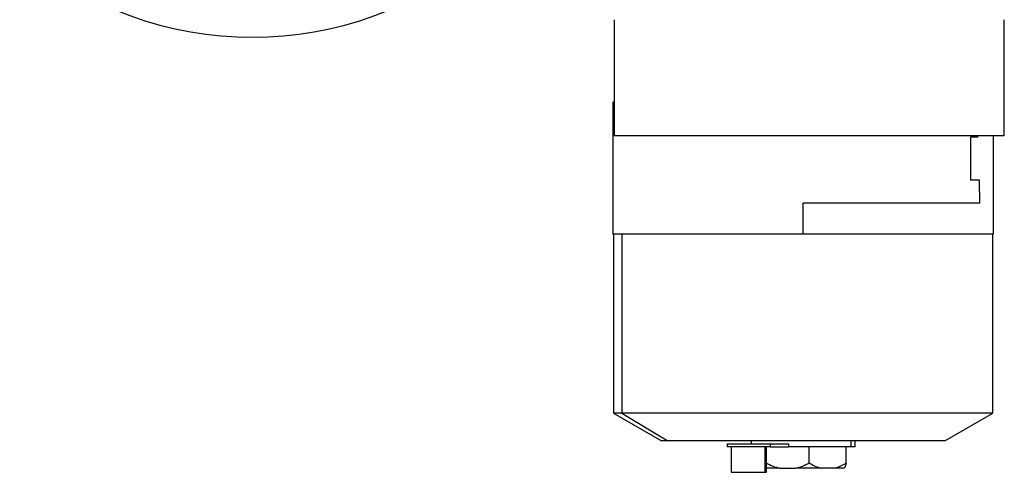
# Model space of a CAD drawing. Units: millimetres. Extents: x 189 to 2473, y 216 to 1674.
# Drawn here: x 857 to 1222, y 216 to 384 of the extents above; entities that cross this region are included whole.
import ezdxf

# ---------------------------------------------------------------- set-up
doc = ezdxf.new("R2010")
doc.units = ezdxf.units.MM

msp = doc.modelspace()

# ---------------------------------------------------------------- linework, layer by layer
at = {"color": 7, "linetype": 'Continuous', "lineweight": 25}
for p, q in [((1077.25, 383.59), (1077.25, 340.59)), ((1221.75, 340.59), (1221.75, 383.59)), ((1076.75, 353.09), (1076.75, 304.09)), ((1077.26, 353.09), (1076.75, 353.09)), ((1077.26, 340.59), (1077.26, 353.09)), ((1221.75, 340.59), (1077.25, 340.59)), ((1209.25, 340.09), (1209.25, 324.09)), ((1212.01, 340.09), (1209.25, 340.09)), ((1212.01, 340.09), (1212.01, 340.59)), ((1217.75, 304.09), (1217.75, 340.59)), ((1212.62, 324.09), (1209.25, 324.09)), ((1212.72, 315.59), (1212.62, 324.09)), ((1147.25, 304.09), (1147.25, 315.59)), ((1212.72, 315.59), (1147.25, 315.59)), ((1147.25, 304.09), (1076.75, 304.09)), ((1077.05, 304.09), (1077.05, 237.81)), ((1080.16, 304.09), (1080.16, 237.81)), ((1217.75, 304.09), (1147.25, 304.09)), ((1217.45, 237.81), (1217.45, 304.09)), ((1077.05, 237.81), (1094.75, 227.59)), ((1080.16, 237.81), (1077.05, 237.81)), ((1080.16, 237.81), (1097.08, 227.59)), ((1217.45, 237.81), (1080.16, 237.81)), ((1199.75, 227.59), (1217.45, 237.81)), ((1097.08, 227.59), (1094.75, 227.59)), ((1199.75, 227.59), (1097.08, 227.59)), ((1119.13, 226.41), (1119.13, 225.41)), ((1119.13, 226.41), (1135.13, 226.41)), ((1127.95, 227.59), (1127.95, 226.41)), ((1135.13, 225.41), (1135.13, 226.41)), ((1135.13, 226.41), (1141.77, 226.41)), ((1141.77, 226.41), (1141.77, 225.41)), ((1165.09, 225.41), (1165.09, 227.59)), ((1166.55, 225.41), (1166.55, 227.59)), ((1135.13, 225.41), (1119.13, 225.41)), ((1120.63, 225.41), (1120.63, 215.91)), ((1133.14, 215.91), (1133.14, 225.41)), ((1133.63, 215.91), (1133.63, 225.41)), ((1135.13, 225.41), (1141.77, 225.41)), ((1165.09, 225.41), (1141.77, 225.41)), ((1149.53, 219.41), (1149.53, 225.41)), ((1163.01, 225.41), (1163.01, 219.27)), ((1163.21, 219.27), (1163.21, 225.41)), ((1166.55, 225.41), (1165.09, 225.41)), ((1120.63, 215.91), (1133.14, 215.91)), ((1133.14, 215.91), (1133.63, 215.91)), ((1138.67, 217.41), (1133.63, 217.41)), ((1138.67, 217.41), (1144.4, 217.41)), ((1153.93, 217.41), (1144.4, 217.41)), ((1158.84, 217.41), (1153.93, 217.41)), ((1162.51, 217.41), (1158.84, 217.41))]:
    msp.add_line(p, q, dxfattribs=at)
msp.add_arc((943.25, 509.09), 132, 229.2509, 310.7491, dxfattribs=at)
for points, knots in [([(1133.54, 219.41), (1134.36, 218.99), (1136.01, 218.14), (1137.78, 217.65), (1138.67, 217.41)], [0, 0, 0, 0, 0.500113, 1, 1, 1, 1]), ([(1144.4, 217.41), (1145.28, 217.65), (1147.05, 218.14), (1148.7, 218.99), (1149.53, 219.41)], [0, 0, 0, 0, 0.499887, 1, 1, 1, 1]), ([(1149.53, 219.41), (1150.23, 218.99), (1151.65, 218.14), (1153.17, 217.65), (1153.93, 217.41)], [0, 0, 0, 0, 0.500113, 1, 1, 1, 1]), ([(1158.84, 217.41), (1159.56, 217.64), (1161, 218.09), (1162.34, 218.88), (1163.01, 219.27)], [0, 0, 0, 0, 0.499903, 1, 1, 1, 1]), ([(1163.2, 219.27), (1163.09, 218.88), (1162.87, 218.09), (1162.63, 217.64), (1162.51, 217.41)], [0, 0, 0, 0, 0.500097, 1, 1, 1, 1]), ([(1163.2, 219.27), (1163.21, 219.29), (1163.21, 219.32), (1163.18, 219.34), (1163.11, 219.32), (1163.05, 219.29), (1163.01, 219.27)], [0, 0, 0, 0, 0.2572, 0.5, 0.7428, 1, 1, 1, 1])]:
    msp.add_open_spline(points, degree=3, knots=knots, dxfattribs=at)

doc.saveas('drawing.dxf')
